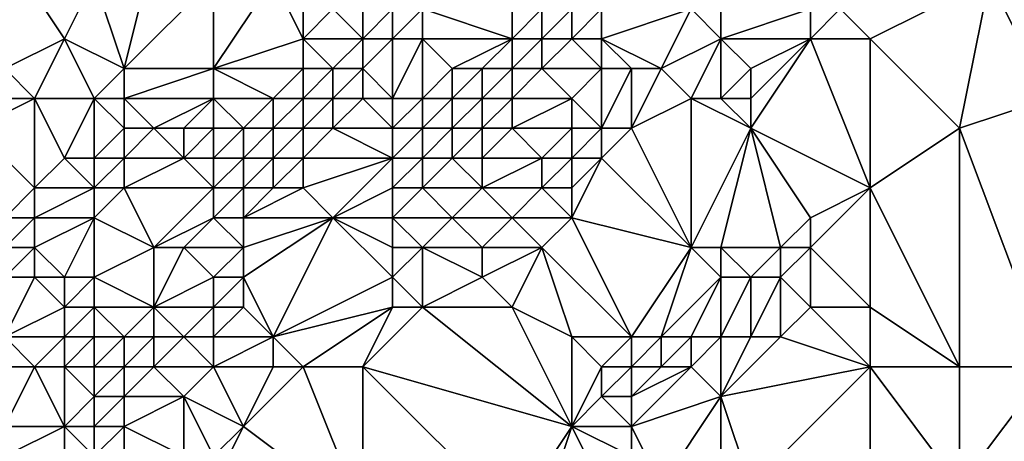
# Model space of a CAD drawing. Units: metres. Extents: x 77500 to 78125, y 347500 to 348000.
# Drawn here: x 77902 to 77936, y 347852 to 347866 of the extents above; entities that cross this region are included whole.
import ezdxf

# ---------------------------------------------------------------- set-up
doc = ezdxf.new("R2010")
doc.units = ezdxf.units.M
doc.layers.add('Terrain', color=15, linetype='Continuous')

msp = doc.modelspace()

# ---------------------------------------------------------------- linework, layer by layer
at = {"layer": 'Terrain'}
for points in [[(77904, 347865, 247.11), (77902, 347868, 247.07), (77902, 347864, 247.13), (77904, 347865, 247.11)], [(77904, 347865, 247.11), (77905, 347867, 247.3), (77902, 347868, 247.07), (77904, 347865, 247.11)], [(77906, 347864, 247.22), (77907, 347868, 247.87), (77905, 347867, 247.3), (77906, 347864, 247.22)], [(77906, 347864, 247.22), (77909, 347867, 248.02), (77907, 347868, 247.87), (77906, 347864, 247.22)], [(77937, 347863, 248.28), (77937, 347868, 248.42), (77935, 347867, 248.29), (77937, 347863, 248.28)], [(77906, 347864, 247.22), (77905, 347867, 247.3), (77904, 347865, 247.11), (77906, 347864, 247.22)], [(77909, 347864, 247.77), (77909, 347867, 248.02), (77906, 347864, 247.22), (77909, 347864, 247.77)], [(77909, 347864, 247.77), (77911, 347867, 248.12), (77909, 347867, 248.02), (77909, 347864, 247.77)], [(77909, 347864, 247.77), (77912, 347865, 248.34), (77911, 347867, 248.12), (77909, 347864, 247.77)], [(77912, 347865, 248.34), (77912, 347866, 248.18), (77911, 347867, 248.12), (77912, 347865, 248.34)], [(77919, 347865, 246.87), (77919, 347867, 248.04), (77916, 347866, 248.42), (77919, 347865, 246.87)], [(77919, 347865, 246.87), (77920, 347866, 247.04), (77919, 347867, 248.04), (77919, 347865, 246.87)], [(77931, 347865, 248.31), (77935, 347867, 248.29), (77930, 347866, 248.33), (77931, 347865, 248.31)], [(77934, 347862, 248.26), (77935, 347867, 248.29), (77931, 347865, 248.31), (77934, 347862, 248.26)], [(77934, 347862, 248.26), (77937, 347863, 248.28), (77935, 347867, 248.29), (77934, 347862, 248.26)], [(77914, 347865, 248.35), (77913, 347866, 248.33), (77912, 347865, 248.34), (77914, 347865, 248.35)], [(77912, 347865, 248.34), (77913, 347866, 248.33), (77912, 347866, 248.18), (77912, 347865, 248.34)], [(77914, 347865, 248.35), (77914, 347866, 248.43), (77913, 347866, 248.33), (77914, 347865, 248.35)], [(77915, 347865, 248.2), (77915, 347866, 248.49), (77914, 347865, 248.35), (77915, 347865, 248.2)], [(77915, 347866, 248.49), (77914, 347866, 248.43), (77914, 347865, 248.35), (77915, 347866, 248.49)], [(77916, 347865, 247.8), (77916, 347866, 248.42), (77915, 347865, 248.2), (77916, 347865, 247.8)], [(77915, 347865, 248.2), (77916, 347866, 248.42), (77915, 347866, 248.49), (77915, 347865, 248.2)], [(77919, 347865, 246.87), (77916, 347866, 248.42), (77916, 347865, 247.8), (77919, 347865, 246.87)], [(77920, 347865, 246.89), (77920, 347866, 247.04), (77919, 347865, 246.87), (77920, 347865, 246.89)], [(77921, 347865, 246.95), (77921, 347866, 247.02), (77920, 347865, 246.89), (77921, 347865, 246.95)], [(77920, 347865, 246.89), (77921, 347866, 247.02), (77920, 347866, 247.04), (77920, 347865, 246.89)], [(77922, 347865, 247), (77922, 347866, 247.02), (77921, 347865, 246.95), (77922, 347865, 247)], [(77921, 347865, 246.95), (77922, 347866, 247.02), (77921, 347866, 247.02), (77921, 347865, 246.95)], [(77924, 347864, 247.24), (77925, 347866, 247.16), (77922, 347865, 247), (77924, 347864, 247.24)], [(77922, 347865, 247), (77925, 347866, 247.16), (77922, 347866, 247.02), (77922, 347865, 247)], [(77926, 347865, 247.78), (77925, 347866, 247.16), (77924, 347864, 247.24), (77926, 347865, 247.78)], [(77926, 347865, 247.78), (77926, 347866, 247.52), (77925, 347866, 247.16), (77926, 347865, 247.78)], [(77929, 347865, 248.29), (77929, 347866, 248.31), (77926, 347865, 247.78), (77929, 347865, 248.29)], [(77926, 347865, 247.78), (77929, 347866, 248.31), (77926, 347866, 247.52), (77926, 347865, 247.78)], [(77931, 347865, 248.31), (77930, 347866, 248.33), (77929, 347865, 248.29), (77931, 347865, 248.31)], [(77929, 347865, 248.29), (77930, 347866, 248.33), (77929, 347866, 248.31), (77929, 347865, 248.29)], [(77904, 347865, 247.11), (77902, 347864, 247.13), (77903, 347863, 247.07), (77904, 347865, 247.11)], [(77905, 347863, 246.89), (77904, 347865, 247.11), (77903, 347863, 247.07), (77905, 347863, 246.89)], [(77905, 347863, 246.89), (77906, 347864, 247.22), (77904, 347865, 247.11), (77905, 347863, 246.89)], [(77912, 347864, 248.44), (77912, 347865, 248.34), (77909, 347864, 247.77), (77912, 347864, 248.44)], [(77913, 347864, 248.5), (77914, 347865, 248.35), (77912, 347865, 248.34), (77913, 347864, 248.5)], [(77913, 347864, 248.5), (77912, 347865, 248.34), (77912, 347864, 248.44), (77913, 347864, 248.5)], [(77914, 347864, 248.09), (77914, 347865, 248.35), (77913, 347864, 248.5), (77914, 347864, 248.09)], [(77915, 347863, 247.23), (77915, 347865, 248.2), (77914, 347864, 248.09), (77915, 347863, 247.23)], [(77915, 347865, 248.2), (77914, 347865, 248.35), (77914, 347864, 248.09), (77915, 347865, 248.2)], [(77916, 347863, 247.09), (77916, 347865, 247.8), (77915, 347863, 247.23), (77916, 347863, 247.09)], [(77915, 347863, 247.23), (77916, 347865, 247.8), (77915, 347865, 248.2), (77915, 347863, 247.23)], [(77916, 347863, 247.09), (77917, 347864, 246.96), (77916, 347865, 247.8), (77916, 347863, 247.09)], [(77917, 347864, 246.96), (77919, 347865, 246.87), (77916, 347865, 247.8), (77917, 347864, 246.96)], [(77918, 347864, 246.89), (77919, 347865, 246.87), (77917, 347864, 246.96), (77918, 347864, 246.89)], [(77919, 347864, 246.83), (77919, 347865, 246.87), (77918, 347864, 246.89), (77919, 347864, 246.83)], [(77920, 347864, 246.9), (77920, 347865, 246.89), (77919, 347864, 246.83), (77920, 347864, 246.9)], [(77919, 347864, 246.83), (77920, 347865, 246.89), (77919, 347865, 246.87), (77919, 347864, 246.83)], [(77922, 347864, 246.98), (77921, 347865, 246.95), (77920, 347864, 246.9), (77922, 347864, 246.98)], [(77920, 347864, 246.9), (77921, 347865, 246.95), (77920, 347865, 246.89), (77920, 347864, 246.9)], [(77922, 347864, 246.98), (77922, 347865, 247), (77921, 347865, 246.95), (77922, 347864, 246.98)], [(77924, 347864, 247.24), (77922, 347865, 247), (77923, 347864, 247.02), (77924, 347864, 247.24)], [(77923, 347864, 247.02), (77922, 347865, 247), (77922, 347864, 246.98), (77923, 347864, 247.02)], [(77926, 347865, 247.78), (77924, 347864, 247.24), (77925, 347863, 247.78), (77926, 347865, 247.78)], [(77926, 347863, 248.04), (77926, 347865, 247.78), (77925, 347863, 247.78), (77926, 347863, 248.04)], [(77926, 347863, 248.04), (77927, 347864, 248.14), (77926, 347865, 247.78), (77926, 347863, 248.04)], [(77927, 347864, 248.14), (77929, 347865, 248.29), (77926, 347865, 247.78), (77927, 347864, 248.14)], [(77931, 347860, 248.03), (77929, 347865, 248.29), (77927, 347862, 247.98), (77931, 347860, 248.03)], [(77927, 347862, 247.98), (77929, 347865, 248.29), (77927, 347863, 248.09), (77927, 347862, 247.98)], [(77927, 347863, 248.09), (77929, 347865, 248.29), (77927, 347864, 248.14), (77927, 347863, 248.09)], [(77931, 347860, 248.03), (77931, 347865, 248.31), (77929, 347865, 248.29), (77931, 347860, 248.03)], [(77931, 347860, 248.03), (77934, 347862, 248.26), (77931, 347865, 248.31), (77931, 347860, 248.03)], [(77903, 347863, 247.07), (77902, 347864, 247.13), (77902, 347863, 247.18), (77903, 347863, 247.07)], [(77906, 347863, 246.96), (77906, 347864, 247.22), (77905, 347863, 246.89), (77906, 347863, 246.96)], [(77909, 347863, 247.55), (77909, 347864, 247.77), (77906, 347863, 246.96), (77909, 347863, 247.55)], [(77906, 347863, 246.96), (77909, 347864, 247.77), (77906, 347864, 247.22), (77906, 347863, 246.96)], [(77911, 347863, 248.16), (77909, 347864, 247.77), (77909, 347863, 247.55), (77911, 347863, 248.16)], [(77911, 347863, 248.16), (77912, 347864, 248.44), (77909, 347864, 247.77), (77911, 347863, 248.16)], [(77912, 347863, 248.34), (77912, 347864, 248.44), (77911, 347863, 248.16), (77912, 347863, 248.34)], [(77913, 347863, 248.29), (77913, 347864, 248.5), (77912, 347863, 248.34), (77913, 347863, 248.29)], [(77912, 347863, 248.34), (77913, 347864, 248.5), (77912, 347864, 248.44), (77912, 347863, 248.34)], [(77914, 347863, 247.81), (77914, 347864, 248.09), (77913, 347863, 248.29), (77914, 347863, 247.81)], [(77913, 347863, 248.29), (77914, 347864, 248.09), (77913, 347864, 248.5), (77913, 347863, 248.29)], [(77915, 347863, 247.23), (77914, 347864, 248.09), (77914, 347863, 247.81), (77915, 347863, 247.23)], [(77917, 347863, 246.9), (77917, 347864, 246.96), (77916, 347863, 247.09), (77917, 347863, 246.9)], [(77918, 347863, 246.91), (77918, 347864, 246.89), (77917, 347863, 246.9), (77918, 347863, 246.91)], [(77917, 347863, 246.9), (77918, 347864, 246.89), (77917, 347864, 246.96), (77917, 347863, 246.9)], [(77919, 347863, 246.9), (77919, 347864, 246.83), (77918, 347863, 246.91), (77919, 347863, 246.9)], [(77918, 347863, 246.91), (77919, 347864, 246.83), (77918, 347864, 246.89), (77918, 347863, 246.91)], [(77921, 347863, 246.95), (77920, 347864, 246.9), (77919, 347863, 246.9), (77921, 347863, 246.95)], [(77919, 347863, 246.9), (77920, 347864, 246.9), (77919, 347864, 246.83), (77919, 347863, 246.9)], [(77921, 347863, 246.95), (77922, 347864, 246.98), (77920, 347864, 246.9), (77921, 347863, 246.95)], [(77922, 347862, 247.02), (77922, 347864, 246.98), (77921, 347863, 246.95), (77922, 347862, 247.02)], [(77923, 347862, 247.17), (77923, 347864, 247.02), (77922, 347862, 247.02), (77923, 347862, 247.17)], [(77922, 347862, 247.02), (77923, 347864, 247.02), (77922, 347864, 246.98), (77922, 347862, 247.02)], [(77923, 347862, 247.17), (77924, 347864, 247.24), (77923, 347864, 247.02), (77923, 347862, 247.17)], [(77923, 347862, 247.17), (77925, 347863, 247.78), (77924, 347864, 247.24), (77923, 347862, 247.17)], [(77927, 347863, 248.09), (77927, 347864, 248.14), (77926, 347863, 248.04), (77927, 347863, 248.09)], [(77903, 347860, 246.79), (77903, 347863, 247.07), (77901, 347862, 247.51), (77903, 347860, 246.79)], [(77901, 347862, 247.51), (77903, 347863, 247.07), (77902, 347863, 247.18), (77901, 347862, 247.51)], [(77904, 347861, 246.66), (77905, 347863, 246.89), (77903, 347863, 247.07), (77904, 347861, 246.66)], [(77904, 347861, 246.66), (77903, 347863, 247.07), (77903, 347860, 246.79), (77904, 347861, 246.66)], [(77905, 347861, 246.56), (77905, 347863, 246.89), (77904, 347861, 246.66), (77905, 347861, 246.56)], [(77905, 347861, 246.56), (77906, 347862, 246.7), (77905, 347863, 246.89), (77905, 347861, 246.56)], [(77906, 347862, 246.7), (77906, 347863, 246.96), (77905, 347863, 246.89), (77906, 347862, 246.7)], [(77907, 347862, 246.81), (77906, 347863, 246.96), (77906, 347862, 246.7), (77907, 347862, 246.81)], [(77907, 347862, 246.81), (77909, 347863, 247.55), (77906, 347863, 246.96), (77907, 347862, 246.81)], [(77908, 347862, 246.95), (77909, 347863, 247.55), (77907, 347862, 246.81), (77908, 347862, 246.95)], [(77909, 347862, 247.21), (77909, 347863, 247.55), (77908, 347862, 246.95), (77909, 347862, 247.21)], [(77910, 347862, 247.58), (77911, 347863, 248.16), (77909, 347863, 247.55), (77910, 347862, 247.58)], [(77910, 347862, 247.58), (77909, 347863, 247.55), (77909, 347862, 247.21), (77910, 347862, 247.58)], [(77911, 347862, 247.94), (77911, 347863, 248.16), (77910, 347862, 247.58), (77911, 347862, 247.94)], [(77912, 347862, 248.09), (77912, 347863, 248.34), (77911, 347862, 247.94), (77912, 347862, 248.09)], [(77911, 347862, 247.94), (77912, 347863, 248.34), (77911, 347863, 248.16), (77911, 347862, 247.94)], [(77913, 347862, 247.93), (77913, 347863, 248.29), (77912, 347862, 248.09), (77913, 347862, 247.93)], [(77912, 347862, 248.09), (77913, 347863, 248.29), (77912, 347863, 248.34), (77912, 347862, 248.09)], [(77913, 347862, 247.93), (77914, 347863, 247.81), (77913, 347863, 248.29), (77913, 347862, 247.93)], [(77915, 347862, 247.03), (77914, 347863, 247.81), (77913, 347862, 247.93), (77915, 347862, 247.03)], [(77915, 347862, 247.03), (77915, 347863, 247.23), (77914, 347863, 247.81), (77915, 347862, 247.03)], [(77916, 347862, 246.96), (77916, 347863, 247.09), (77915, 347862, 247.03), (77916, 347862, 246.96)], [(77915, 347862, 247.03), (77916, 347863, 247.09), (77915, 347863, 247.23), (77915, 347862, 247.03)], [(77917, 347862, 246.91), (77917, 347863, 246.9), (77916, 347862, 246.96), (77917, 347862, 246.91)], [(77916, 347862, 246.96), (77917, 347863, 246.9), (77916, 347863, 247.09), (77916, 347862, 246.96)], [(77918, 347862, 246.93), (77918, 347863, 246.91), (77917, 347862, 246.91), (77918, 347862, 246.93)], [(77917, 347862, 246.91), (77918, 347863, 246.91), (77917, 347863, 246.9), (77917, 347862, 246.91)], [(77919, 347862, 246.94), (77919, 347863, 246.9), (77918, 347862, 246.93), (77919, 347862, 246.94)], [(77918, 347862, 246.93), (77919, 347863, 246.9), (77918, 347863, 246.91), (77918, 347862, 246.93)], [(77921, 347862, 246.95), (77921, 347863, 246.95), (77919, 347862, 246.94), (77921, 347862, 246.95)], [(77919, 347862, 246.94), (77921, 347863, 246.95), (77919, 347863, 246.9), (77919, 347862, 246.94)], [(77922, 347862, 247.02), (77921, 347863, 246.95), (77921, 347862, 246.95), (77922, 347862, 247.02)], [(77925, 347858, 247.38), (77925, 347863, 247.78), (77923, 347862, 247.17), (77925, 347858, 247.38)], [(77927, 347862, 247.98), (77926, 347863, 248.04), (77925, 347863, 247.78), (77927, 347862, 247.98)], [(77927, 347862, 247.98), (77925, 347863, 247.78), (77925, 347858, 247.38), (77927, 347862, 247.98)], [(77927, 347862, 247.98), (77927, 347863, 248.09), (77926, 347863, 248.04), (77927, 347862, 247.98)], [(77937, 347854, 248.29), (77937, 347863, 248.28), (77934, 347862, 248.26), (77937, 347854, 248.29)], [(77902, 347859, 247.13), (77903, 347860, 246.79), (77901, 347862, 247.51), (77902, 347859, 247.13)], [(77906, 347861, 246.57), (77906, 347862, 246.7), (77905, 347861, 246.56), (77906, 347861, 246.57)], [(77908, 347861, 246.68), (77907, 347862, 246.81), (77906, 347861, 246.57), (77908, 347861, 246.68)], [(77906, 347861, 246.57), (77907, 347862, 246.81), (77906, 347862, 246.7), (77906, 347861, 246.57)], [(77908, 347861, 246.68), (77908, 347862, 246.95), (77907, 347862, 246.81), (77908, 347861, 246.68)], [(77909, 347861, 246.87), (77909, 347862, 247.21), (77908, 347861, 246.68), (77909, 347861, 246.87)], [(77908, 347861, 246.68), (77909, 347862, 247.21), (77908, 347862, 246.95), (77908, 347861, 246.68)], [(77910, 347861, 247.25), (77910, 347862, 247.58), (77909, 347861, 246.87), (77910, 347861, 247.25)], [(77909, 347861, 246.87), (77910, 347862, 247.58), (77909, 347862, 247.21), (77909, 347861, 246.87)], [(77911, 347861, 247.58), (77911, 347862, 247.94), (77910, 347861, 247.25), (77911, 347861, 247.58)], [(77910, 347861, 247.25), (77911, 347862, 247.94), (77910, 347862, 247.58), (77910, 347861, 247.25)], [(77912, 347861, 247.79), (77912, 347862, 248.09), (77911, 347861, 247.58), (77912, 347861, 247.79)], [(77911, 347861, 247.58), (77912, 347862, 248.09), (77911, 347862, 247.94), (77911, 347861, 247.58)], [(77912, 347861, 247.79), (77913, 347862, 247.93), (77912, 347862, 248.09), (77912, 347861, 247.79)], [(77915, 347861, 246.92), (77913, 347862, 247.93), (77912, 347861, 247.79), (77915, 347861, 246.92)], [(77915, 347861, 246.92), (77915, 347862, 247.03), (77913, 347862, 247.93), (77915, 347861, 246.92)], [(77916, 347861, 246.89), (77916, 347862, 246.96), (77915, 347861, 246.92), (77916, 347861, 246.89)], [(77915, 347861, 246.92), (77916, 347862, 246.96), (77915, 347862, 247.03), (77915, 347861, 246.92)], [(77917, 347861, 246.92), (77917, 347862, 246.91), (77916, 347861, 246.89), (77917, 347861, 246.92)], [(77916, 347861, 246.89), (77917, 347862, 246.91), (77916, 347862, 246.96), (77916, 347861, 246.89)], [(77918, 347861, 246.95), (77918, 347862, 246.93), (77917, 347861, 246.92), (77918, 347861, 246.95)], [(77917, 347861, 246.92), (77918, 347862, 246.93), (77917, 347862, 246.91), (77917, 347861, 246.92)], [(77920, 347861, 246.92), (77919, 347862, 246.94), (77918, 347861, 246.95), (77920, 347861, 246.92)], [(77918, 347861, 246.95), (77919, 347862, 246.94), (77918, 347862, 246.93), (77918, 347861, 246.95)], [(77920, 347861, 246.92), (77921, 347862, 246.95), (77919, 347862, 246.94), (77920, 347861, 246.92)], [(77921, 347861, 246.98), (77921, 347862, 246.95), (77920, 347861, 246.92), (77921, 347861, 246.98)], [(77922, 347861, 247.1), (77922, 347862, 247.02), (77921, 347861, 246.98), (77922, 347861, 247.1)], [(77921, 347861, 246.98), (77922, 347862, 247.02), (77921, 347862, 246.95), (77921, 347861, 246.98)], [(77925, 347858, 247.38), (77923, 347862, 247.17), (77922, 347861, 247.1), (77925, 347858, 247.38)], [(77922, 347861, 247.1), (77923, 347862, 247.17), (77922, 347862, 247.02), (77922, 347861, 247.1)], [(77926, 347858, 247.56), (77927, 347862, 247.98), (77925, 347858, 247.38), (77926, 347858, 247.56)], [(77928, 347858, 247.78), (77927, 347862, 247.98), (77926, 347858, 247.56), (77928, 347858, 247.78)], [(77928, 347858, 247.78), (77929, 347859, 247.78), (77927, 347862, 247.98), (77928, 347858, 247.78)], [(77929, 347859, 247.78), (77931, 347860, 248.03), (77927, 347862, 247.98), (77929, 347859, 247.78)], [(77934, 347854, 248.19), (77934, 347862, 248.26), (77931, 347860, 248.03), (77934, 347854, 248.19)], [(77937, 347854, 248.29), (77934, 347862, 248.26), (77934, 347854, 248.19), (77937, 347854, 248.29)], [(77905, 347860, 246.56), (77904, 347861, 246.66), (77903, 347860, 246.79), (77905, 347860, 246.56)], [(77905, 347860, 246.56), (77905, 347861, 246.56), (77904, 347861, 246.66), (77905, 347860, 246.56)], [(77906, 347860, 246.61), (77906, 347861, 246.57), (77905, 347860, 246.56), (77906, 347860, 246.61)], [(77905, 347860, 246.56), (77906, 347861, 246.57), (77905, 347861, 246.56), (77905, 347860, 246.56)], [(77909, 347860, 246.65), (77908, 347861, 246.68), (77906, 347860, 246.61), (77909, 347860, 246.65)], [(77906, 347860, 246.61), (77908, 347861, 246.68), (77906, 347861, 246.57), (77906, 347860, 246.61)], [(77909, 347860, 246.65), (77909, 347861, 246.87), (77908, 347861, 246.68), (77909, 347860, 246.65)], [(77910, 347860, 246.93), (77910, 347861, 247.25), (77909, 347860, 246.65), (77910, 347860, 246.93)], [(77909, 347860, 246.65), (77910, 347861, 247.25), (77909, 347861, 246.87), (77909, 347860, 246.65)], [(77911, 347860, 247.26), (77911, 347861, 247.58), (77910, 347860, 246.93), (77911, 347860, 247.26)], [(77910, 347860, 246.93), (77911, 347861, 247.58), (77910, 347861, 247.25), (77910, 347860, 246.93)], [(77912, 347860, 247.27), (77912, 347861, 247.79), (77911, 347860, 247.26), (77912, 347860, 247.27)], [(77911, 347860, 247.26), (77912, 347861, 247.79), (77911, 347861, 247.58), (77911, 347860, 247.26)], [(77915, 347861, 246.92), (77912, 347861, 247.79), (77912, 347860, 247.27), (77915, 347861, 246.92)], [(77915, 347861, 246.92), (77912, 347860, 247.27), (77913, 347859, 246.95), (77915, 347861, 246.92)], [(77915, 347860, 246.9), (77915, 347861, 246.92), (77913, 347859, 246.95), (77915, 347860, 246.9)], [(77916, 347860, 246.89), (77916, 347861, 246.89), (77915, 347860, 246.9), (77916, 347860, 246.89)], [(77915, 347860, 246.9), (77916, 347861, 246.89), (77915, 347861, 246.92), (77915, 347860, 246.9)], [(77918, 347860, 246.91), (77917, 347861, 246.92), (77916, 347860, 246.89), (77918, 347860, 246.91)], [(77916, 347860, 246.89), (77917, 347861, 246.92), (77916, 347861, 246.89), (77916, 347860, 246.89)], [(77918, 347860, 246.91), (77918, 347861, 246.95), (77917, 347861, 246.92), (77918, 347860, 246.91)], [(77920, 347860, 246.93), (77920, 347861, 246.92), (77918, 347860, 246.91), (77920, 347860, 246.93)], [(77918, 347860, 246.91), (77920, 347861, 246.92), (77918, 347861, 246.95), (77918, 347860, 246.91)], [(77921, 347860, 246.99), (77921, 347861, 246.98), (77920, 347860, 246.93), (77921, 347860, 246.99)], [(77920, 347860, 246.93), (77921, 347861, 246.98), (77920, 347861, 246.92), (77920, 347860, 246.93)], [(77925, 347858, 247.38), (77922, 347861, 247.1), (77921, 347859, 247.02), (77925, 347858, 247.38)], [(77921, 347859, 247.02), (77922, 347861, 247.1), (77921, 347860, 246.99), (77921, 347859, 247.02)], [(77921, 347860, 246.99), (77922, 347861, 247.1), (77921, 347861, 246.98), (77921, 347860, 246.99)], [(77903, 347859, 246.73), (77903, 347860, 246.79), (77902, 347859, 247.13), (77903, 347859, 246.73)], [(77905, 347859, 246.67), (77905, 347860, 246.56), (77903, 347859, 246.73), (77905, 347859, 246.67)], [(77905, 347860, 246.56), (77903, 347860, 246.79), (77903, 347859, 246.73), (77905, 347860, 246.56)], [(77907, 347858, 246.84), (77906, 347860, 246.61), (77905, 347859, 246.67), (77907, 347858, 246.84)], [(77905, 347859, 246.67), (77906, 347860, 246.61), (77905, 347860, 246.56), (77905, 347859, 246.67)], [(77907, 347858, 246.84), (77909, 347860, 246.65), (77906, 347860, 246.61), (77907, 347858, 246.84)], [(77907, 347858, 246.84), (77909, 347859, 246.58), (77909, 347860, 246.65), (77907, 347858, 246.84)], [(77910, 347859, 246.74), (77910, 347860, 246.93), (77909, 347859, 246.58), (77910, 347859, 246.74)], [(77909, 347859, 246.58), (77910, 347860, 246.93), (77909, 347860, 246.65), (77909, 347859, 246.58)], [(77913, 347859, 246.95), (77912, 347860, 247.27), (77910, 347859, 246.74), (77913, 347859, 246.95)], [(77910, 347859, 246.74), (77911, 347860, 247.26), (77910, 347860, 246.93), (77910, 347859, 246.74)], [(77910, 347859, 246.74), (77912, 347860, 247.27), (77911, 347860, 247.26), (77910, 347859, 246.74)], [(77915, 347859, 246.87), (77915, 347860, 246.9), (77913, 347859, 246.95), (77915, 347859, 246.87)], [(77917, 347859, 246.89), (77916, 347860, 246.89), (77915, 347859, 246.87), (77917, 347859, 246.89)], [(77915, 347859, 246.87), (77916, 347860, 246.89), (77915, 347860, 246.9), (77915, 347859, 246.87)], [(77917, 347859, 246.89), (77918, 347860, 246.91), (77916, 347860, 246.89), (77917, 347859, 246.89)], [(77919, 347859, 246.94), (77918, 347860, 246.91), (77917, 347859, 246.89), (77919, 347859, 246.94)], [(77919, 347859, 246.94), (77920, 347860, 246.93), (77918, 347860, 246.91), (77919, 347859, 246.94)], [(77921, 347859, 247.02), (77920, 347860, 246.93), (77919, 347859, 246.94), (77921, 347859, 247.02)], [(77921, 347859, 247.02), (77921, 347860, 246.99), (77920, 347860, 246.93), (77921, 347859, 247.02)], [(77931, 347856, 248.27), (77931, 347860, 248.03), (77929, 347858, 247.97), (77931, 347856, 248.27)], [(77929, 347858, 247.97), (77931, 347860, 248.03), (77929, 347859, 247.78), (77929, 347858, 247.97)], [(77934, 347854, 248.19), (77931, 347860, 248.03), (77931, 347856, 248.27), (77934, 347854, 248.19)], [(77903, 347858, 246.74), (77903, 347859, 246.73), (77902, 347858, 247.28), (77903, 347858, 246.74)], [(77902, 347858, 247.28), (77903, 347859, 246.73), (77902, 347859, 247.13), (77902, 347858, 247.28)], [(77904, 347857, 246.5), (77905, 347859, 246.67), (77903, 347858, 246.74), (77904, 347857, 246.5)], [(77905, 347859, 246.67), (77903, 347859, 246.73), (77903, 347858, 246.74), (77905, 347859, 246.67)], [(77905, 347857, 246.56), (77905, 347859, 246.67), (77904, 347857, 246.5), (77905, 347857, 246.56)], [(77905, 347857, 246.56), (77907, 347858, 246.84), (77905, 347859, 246.67), (77905, 347857, 246.56)], [(77908, 347858, 246.72), (77909, 347859, 246.58), (77907, 347858, 246.84), (77908, 347858, 246.72)], [(77910, 347858, 246.6), (77909, 347859, 246.58), (77908, 347858, 246.72), (77910, 347858, 246.6)], [(77910, 347858, 246.6), (77910, 347859, 246.74), (77909, 347859, 246.58), (77910, 347858, 246.6)], [(77911, 347855, 246.72), (77913, 347859, 246.95), (77910, 347857, 246.56), (77911, 347855, 246.72)], [(77910, 347857, 246.56), (77913, 347859, 246.95), (77910, 347858, 246.6), (77910, 347857, 246.56)], [(77910, 347858, 246.6), (77913, 347859, 246.95), (77910, 347859, 246.74), (77910, 347858, 246.6)], [(77915, 347857, 246.83), (77913, 347859, 246.95), (77911, 347855, 246.72), (77915, 347857, 246.83)], [(77915, 347857, 246.83), (77915, 347858, 246.84), (77913, 347859, 246.95), (77915, 347857, 246.83)], [(77915, 347858, 246.84), (77915, 347859, 246.87), (77913, 347859, 246.95), (77915, 347858, 246.84)], [(77916, 347858, 246.86), (77917, 347859, 246.89), (77915, 347859, 246.87), (77916, 347858, 246.86)], [(77916, 347858, 246.86), (77915, 347859, 246.87), (77915, 347858, 246.84), (77916, 347858, 246.86)], [(77918, 347858, 246.91), (77917, 347859, 246.89), (77916, 347858, 246.86), (77918, 347858, 246.91)], [(77918, 347858, 246.91), (77919, 347859, 246.94), (77917, 347859, 246.89), (77918, 347858, 246.91)], [(77920, 347858, 246.98), (77919, 347859, 246.94), (77918, 347858, 246.91), (77920, 347858, 246.98)], [(77920, 347858, 246.98), (77921, 347859, 247.02), (77919, 347859, 246.94), (77920, 347858, 246.98)], [(77923, 347855, 247.31), (77921, 347859, 247.02), (77920, 347858, 246.98), (77923, 347855, 247.31)], [(77923, 347855, 247.31), (77925, 347858, 247.38), (77921, 347859, 247.02), (77923, 347855, 247.31)], [(77929, 347858, 247.97), (77929, 347859, 247.78), (77928, 347858, 247.78), (77929, 347858, 247.97)], [(77903, 347857, 246.9), (77903, 347858, 246.74), (77902, 347857, 247.56), (77903, 347857, 246.9)], [(77902, 347857, 247.56), (77903, 347858, 246.74), (77902, 347858, 247.28), (77902, 347857, 247.56)], [(77904, 347857, 246.5), (77903, 347858, 246.74), (77903, 347857, 246.9), (77904, 347857, 246.5)], [(77907, 347856, 246.56), (77907, 347858, 246.84), (77905, 347857, 246.56), (77907, 347856, 246.56)], [(77907, 347856, 246.56), (77909, 347857, 246.47), (77908, 347858, 246.72), (77907, 347856, 246.56)], [(77907, 347856, 246.56), (77908, 347858, 246.72), (77907, 347858, 246.84), (77907, 347856, 246.56)], [(77909, 347857, 246.47), (77910, 347858, 246.6), (77908, 347858, 246.72), (77909, 347857, 246.47)], [(77910, 347857, 246.56), (77910, 347858, 246.6), (77909, 347857, 246.47), (77910, 347857, 246.56)], [(77916, 347856, 246.84), (77916, 347858, 246.86), (77915, 347857, 246.83), (77916, 347856, 246.84)], [(77915, 347857, 246.83), (77916, 347858, 246.86), (77915, 347858, 246.84), (77915, 347857, 246.83)], [(77916, 347856, 246.84), (77918, 347857, 246.89), (77916, 347858, 246.86), (77916, 347856, 246.84)], [(77918, 347857, 246.89), (77918, 347858, 246.91), (77916, 347858, 246.86), (77918, 347857, 246.89)], [(77919, 347856, 246.89), (77920, 347858, 246.98), (77918, 347857, 246.89), (77919, 347856, 246.89)], [(77918, 347857, 246.89), (77920, 347858, 246.98), (77918, 347858, 246.91), (77918, 347857, 246.89)], [(77921, 347855, 246.89), (77920, 347858, 246.98), (77919, 347856, 246.89), (77921, 347855, 246.89)], [(77923, 347855, 247.31), (77920, 347858, 246.98), (77921, 347855, 246.89), (77923, 347855, 247.31)], [(77924, 347855, 247.54), (77925, 347858, 247.38), (77923, 347855, 247.31), (77924, 347855, 247.54)], [(77926, 347857, 247.78), (77925, 347858, 247.38), (77924, 347855, 247.54), (77926, 347857, 247.78)], [(77926, 347857, 247.78), (77926, 347858, 247.56), (77925, 347858, 247.38), (77926, 347857, 247.78)], [(77927, 347857, 247.94), (77926, 347858, 247.56), (77926, 347857, 247.78), (77927, 347857, 247.94)], [(77927, 347857, 247.94), (77928, 347858, 247.78), (77926, 347858, 247.56), (77927, 347857, 247.94)], [(77928, 347857, 248.06), (77928, 347858, 247.78), (77927, 347857, 247.94), (77928, 347857, 248.06)], [(77929, 347856, 248.28), (77929, 347858, 247.97), (77928, 347857, 248.06), (77929, 347856, 248.28)], [(77928, 347857, 248.06), (77929, 347858, 247.97), (77928, 347858, 247.78), (77928, 347857, 248.06)], [(77931, 347856, 248.27), (77929, 347858, 247.97), (77929, 347856, 248.28), (77931, 347856, 248.27)], [(77902, 347855, 248.13), (77903, 347857, 246.9), (77902, 347857, 247.56), (77902, 347855, 248.13)], [(77904, 347856, 246.77), (77903, 347857, 246.9), (77902, 347855, 248.13), (77904, 347856, 246.77)], [(77904, 347856, 246.77), (77904, 347857, 246.5), (77903, 347857, 246.9), (77904, 347856, 246.77)], [(77905, 347856, 246.68), (77905, 347857, 246.56), (77904, 347856, 246.77), (77905, 347856, 246.68)], [(77904, 347856, 246.77), (77905, 347857, 246.56), (77904, 347857, 246.5), (77904, 347856, 246.77)], [(77907, 347856, 246.56), (77905, 347857, 246.56), (77905, 347856, 246.68), (77907, 347856, 246.56)], [(77909, 347856, 246.51), (77909, 347857, 246.47), (77907, 347856, 246.56), (77909, 347856, 246.51)], [(77910, 347856, 246.61), (77910, 347857, 246.56), (77909, 347856, 246.51), (77910, 347856, 246.61)], [(77909, 347856, 246.51), (77910, 347857, 246.56), (77909, 347857, 246.47), (77909, 347856, 246.51)], [(77911, 347855, 246.72), (77910, 347857, 246.56), (77910, 347856, 246.61), (77911, 347855, 246.72)], [(77915, 347856, 246.82), (77915, 347857, 246.83), (77911, 347855, 246.72), (77915, 347856, 246.82)], [(77916, 347856, 246.84), (77915, 347857, 246.83), (77915, 347856, 246.82), (77916, 347856, 246.84)], [(77919, 347856, 246.89), (77918, 347857, 246.89), (77916, 347856, 246.84), (77919, 347856, 246.89)], [(77926, 347857, 247.78), (77924, 347855, 247.54), (77925, 347855, 247.92), (77926, 347857, 247.78)], [(77926, 347855, 248.15), (77926, 347857, 247.78), (77925, 347855, 247.92), (77926, 347855, 248.15)], [(77927, 347855, 248.11), (77927, 347857, 247.94), (77926, 347855, 248.15), (77927, 347855, 248.11)], [(77926, 347855, 248.15), (77927, 347857, 247.94), (77926, 347857, 247.78), (77926, 347855, 248.15)], [(77928, 347855, 248.09), (77928, 347857, 248.06), (77927, 347855, 248.11), (77928, 347855, 248.09)], [(77927, 347855, 248.11), (77928, 347857, 248.06), (77927, 347857, 247.94), (77927, 347855, 248.11)], [(77928, 347855, 248.09), (77929, 347856, 248.28), (77928, 347857, 248.06), (77928, 347855, 248.09)], [(77904, 347855, 247.12), (77904, 347856, 246.77), (77902, 347855, 248.13), (77904, 347855, 247.12)], [(77905, 347855, 246.74), (77905, 347856, 246.68), (77904, 347855, 247.12), (77905, 347855, 246.74)], [(77904, 347855, 247.12), (77905, 347856, 246.68), (77904, 347856, 246.77), (77904, 347855, 247.12)], [(77906, 347855, 246.8), (77905, 347856, 246.68), (77905, 347855, 246.74), (77906, 347855, 246.8)], [(77906, 347855, 246.8), (77907, 347856, 246.56), (77905, 347856, 246.68), (77906, 347855, 246.8)], [(77907, 347855, 246.73), (77907, 347856, 246.56), (77906, 347855, 246.8), (77907, 347855, 246.73)], [(77908, 347855, 246.72), (77909, 347856, 246.51), (77907, 347856, 246.56), (77908, 347855, 246.72)], [(77908, 347855, 246.72), (77907, 347856, 246.56), (77907, 347855, 246.73), (77908, 347855, 246.72)], [(77909, 347855, 246.72), (77909, 347856, 246.51), (77908, 347855, 246.72), (77909, 347855, 246.72)], [(77911, 347855, 246.72), (77910, 347856, 246.61), (77909, 347855, 246.72), (77911, 347855, 246.72)], [(77909, 347855, 246.72), (77910, 347856, 246.61), (77909, 347856, 246.51), (77909, 347855, 246.72)], [(77915, 347856, 246.82), (77911, 347855, 246.72), (77912, 347854, 246.78), (77915, 347856, 246.82)], [(77915, 347856, 246.82), (77912, 347854, 246.78), (77914, 347854, 246.8), (77915, 347856, 246.82)], [(77921, 347852, 246.68), (77916, 347856, 246.84), (77914, 347854, 246.8), (77921, 347852, 246.68)], [(77916, 347856, 246.84), (77915, 347856, 246.82), (77914, 347854, 246.8), (77916, 347856, 246.84)], [(77921, 347852, 246.68), (77919, 347856, 246.89), (77916, 347856, 246.84), (77921, 347852, 246.68)], [(77921, 347852, 246.68), (77921, 347855, 246.89), (77919, 347856, 246.89), (77921, 347852, 246.68)], [(77931, 347854, 248.16), (77929, 347856, 248.28), (77928, 347855, 248.09), (77931, 347854, 248.16)], [(77931, 347854, 248.16), (77931, 347856, 248.27), (77929, 347856, 248.28), (77931, 347854, 248.16)], [(77934, 347854, 248.19), (77931, 347856, 248.27), (77931, 347854, 248.16), (77934, 347854, 248.19)], [(77903, 347854, 248.11), (77902, 347855, 248.13), (77902, 347854, 248.38), (77903, 347854, 248.11)], [(77904, 347855, 247.12), (77902, 347855, 248.13), (77903, 347854, 248.11), (77904, 347855, 247.12)], [(77904, 347854, 247.48), (77904, 347855, 247.12), (77903, 347854, 248.11), (77904, 347854, 247.48)], [(77905, 347854, 247.14), (77905, 347855, 246.74), (77904, 347854, 247.48), (77905, 347854, 247.14)], [(77904, 347854, 247.48), (77905, 347855, 246.74), (77904, 347855, 247.12), (77904, 347854, 247.48)], [(77906, 347854, 247.15), (77906, 347855, 246.8), (77905, 347854, 247.14), (77906, 347854, 247.15)], [(77905, 347854, 247.14), (77906, 347855, 246.8), (77905, 347855, 246.74), (77905, 347854, 247.14)], [(77907, 347854, 247.11), (77907, 347855, 246.73), (77906, 347854, 247.15), (77907, 347854, 247.11)], [(77906, 347854, 247.15), (77907, 347855, 246.73), (77906, 347855, 246.8), (77906, 347854, 247.15)], [(77909, 347854, 246.87), (77908, 347855, 246.72), (77907, 347854, 247.11), (77909, 347854, 246.87)], [(77907, 347854, 247.11), (77908, 347855, 246.72), (77907, 347855, 246.73), (77907, 347854, 247.11)], [(77909, 347854, 246.87), (77909, 347855, 246.72), (77908, 347855, 246.72), (77909, 347854, 246.87)], [(77911, 347854, 246.77), (77911, 347855, 246.72), (77909, 347854, 246.87), (77911, 347854, 246.77)], [(77909, 347854, 246.87), (77911, 347855, 246.72), (77909, 347855, 246.72), (77909, 347854, 246.87)], [(77912, 347854, 246.78), (77911, 347855, 246.72), (77911, 347854, 246.77), (77912, 347854, 246.78)], [(77921, 347852, 246.68), (77922, 347854, 246.89), (77921, 347855, 246.89), (77921, 347852, 246.68)], [(77922, 347854, 246.89), (77923, 347855, 247.31), (77921, 347855, 246.89), (77922, 347854, 246.89)], [(77923, 347854, 247.21), (77923, 347855, 247.31), (77922, 347854, 246.89), (77923, 347854, 247.21)], [(77924, 347854, 247.49), (77924, 347855, 247.54), (77923, 347854, 247.21), (77924, 347854, 247.49)], [(77923, 347854, 247.21), (77924, 347855, 247.54), (77923, 347855, 247.31), (77923, 347854, 247.21)], [(77925, 347854, 247.77), (77925, 347855, 247.92), (77924, 347854, 247.49), (77925, 347854, 247.77)], [(77924, 347854, 247.49), (77925, 347855, 247.92), (77924, 347855, 247.54), (77924, 347854, 247.49)], [(77926, 347853, 247.54), (77926, 347855, 248.15), (77925, 347854, 247.77), (77926, 347853, 247.54)], [(77926, 347855, 248.15), (77925, 347855, 247.92), (77925, 347854, 247.77), (77926, 347855, 248.15)], [(77926, 347853, 247.54), (77931, 347854, 248.16), (77928, 347855, 248.09), (77926, 347853, 247.54)], [(77926, 347853, 247.54), (77928, 347855, 248.09), (77927, 347855, 248.11), (77926, 347853, 247.54)], [(77926, 347853, 247.54), (77927, 347855, 248.11), (77926, 347855, 248.15), (77926, 347853, 247.54)], [(77902, 347852, 248.43), (77903, 347854, 248.11), (77902, 347854, 248.38), (77902, 347852, 248.43)], [(77904, 347852, 247.99), (77903, 347854, 248.11), (77902, 347852, 248.43), (77904, 347852, 247.99)], [(77904, 347852, 247.99), (77904, 347854, 247.48), (77903, 347854, 248.11), (77904, 347852, 247.99)], [(77904, 347852, 247.99), (77905, 347853, 247.53), (77904, 347854, 247.48), (77904, 347852, 247.99)], [(77905, 347853, 247.53), (77905, 347854, 247.14), (77904, 347854, 247.48), (77905, 347853, 247.53)], [(77906, 347853, 247.36), (77906, 347854, 247.15), (77905, 347853, 247.53), (77906, 347853, 247.36)], [(77905, 347853, 247.53), (77906, 347854, 247.15), (77905, 347854, 247.14), (77905, 347853, 247.53)], [(77908, 347853, 247.21), (77907, 347854, 247.11), (77906, 347853, 247.36), (77908, 347853, 247.21)], [(77906, 347853, 247.36), (77907, 347854, 247.11), (77906, 347854, 247.15), (77906, 347853, 247.36)], [(77908, 347853, 247.21), (77909, 347854, 246.87), (77907, 347854, 247.11), (77908, 347853, 247.21)], [(77910, 347852, 246.74), (77909, 347854, 246.87), (77908, 347853, 247.21), (77910, 347852, 246.74)], [(77910, 347852, 246.74), (77911, 347854, 246.77), (77909, 347854, 246.87), (77910, 347852, 246.74)], [(77914, 347849, 246.78), (77912, 347854, 246.78), (77910, 347852, 246.74), (77914, 347849, 246.78)], [(77910, 347852, 246.74), (77912, 347854, 246.78), (77911, 347854, 246.77), (77910, 347852, 246.74)], [(77914, 347849, 246.78), (77914, 347854, 246.8), (77912, 347854, 246.78), (77914, 347849, 246.78)], [(77919, 347849, 246.85), (77921, 347852, 246.68), (77914, 347854, 246.8), (77919, 347849, 246.85)], [(77919, 347849, 246.85), (77914, 347854, 246.8), (77914, 347849, 246.78), (77919, 347849, 246.85)], [(77921, 347852, 246.68), (77922, 347853, 246.78), (77922, 347854, 246.89), (77921, 347852, 246.68)], [(77923, 347853, 246.92), (77923, 347854, 247.21), (77922, 347853, 246.78), (77923, 347853, 246.92)], [(77922, 347853, 246.78), (77923, 347854, 247.21), (77922, 347854, 246.89), (77922, 347853, 246.78)], [(77923, 347852, 246.89), (77925, 347854, 247.77), (77923, 347853, 246.92), (77923, 347852, 246.89)], [(77923, 347853, 246.92), (77924, 347854, 247.49), (77923, 347854, 247.21), (77923, 347853, 246.92)], [(77923, 347853, 246.92), (77925, 347854, 247.77), (77924, 347854, 247.49), (77923, 347853, 246.92)], [(77926, 347853, 247.54), (77925, 347854, 247.77), (77923, 347852, 246.89), (77926, 347853, 247.54)], [(77927, 347850, 246.93), (77931, 347854, 248.16), (77926, 347853, 247.54), (77927, 347850, 246.93)], [(77931, 347848, 246.79), (77931, 347854, 248.16), (77927, 347850, 246.93), (77931, 347848, 246.79)], [(77931, 347848, 246.79), (77934, 347850, 248.08), (77931, 347854, 248.16), (77931, 347848, 246.79)], [(77934, 347850, 248.08), (77934, 347854, 248.19), (77931, 347854, 248.16), (77934, 347850, 248.08)], [(77936, 347849, 248.21), (77937, 347854, 248.29), (77934, 347850, 248.08), (77936, 347849, 248.21)], [(77934, 347850, 248.08), (77937, 347854, 248.29), (77934, 347854, 248.19), (77934, 347850, 248.08)], [(77905, 347852, 247.8), (77905, 347853, 247.53), (77904, 347852, 247.99), (77905, 347852, 247.8)], [(77906, 347852, 247.45), (77906, 347853, 247.36), (77905, 347852, 247.8), (77906, 347852, 247.45)], [(77905, 347852, 247.8), (77906, 347853, 247.36), (77905, 347853, 247.53), (77905, 347852, 247.8)], [(77908, 347851, 247.21), (77908, 347853, 247.21), (77906, 347852, 247.45), (77908, 347851, 247.21)], [(77906, 347852, 247.45), (77908, 347853, 247.21), (77906, 347853, 247.36), (77906, 347852, 247.45)], [(77909, 347851, 246.85), (77910, 347852, 246.74), (77908, 347853, 247.21), (77909, 347851, 246.85)], [(77909, 347851, 246.85), (77908, 347853, 247.21), (77908, 347851, 247.21), (77909, 347851, 246.85)], [(77923, 347852, 246.89), (77922, 347853, 246.78), (77921, 347852, 246.68), (77923, 347852, 246.89)], [(77923, 347852, 246.89), (77923, 347853, 246.92), (77922, 347853, 246.78), (77923, 347852, 246.89)], [(77926, 347853, 247.54), (77923, 347852, 246.89), (77924, 347850, 246.68), (77926, 347853, 247.54)], [(77926, 347850, 246.84), (77926, 347853, 247.54), (77924, 347850, 246.68), (77926, 347850, 246.84)], [(77927, 347850, 246.93), (77926, 347853, 247.54), (77926, 347850, 246.84), (77927, 347850, 246.93)], [(77904, 347849, 247.78), (77904, 347852, 247.99), (77902, 347851, 248.35), (77904, 347849, 247.78)], [(77904, 347852, 247.99), (77902, 347852, 248.43), (77902, 347851, 248.35), (77904, 347852, 247.99)], [(77904, 347849, 247.78), (77905, 347851, 247.68), (77904, 347852, 247.99), (77904, 347849, 247.78)], [(77905, 347851, 247.68), (77905, 347852, 247.8), (77904, 347852, 247.99), (77905, 347851, 247.68)], [(77906, 347850, 247.67), (77906, 347852, 247.45), (77905, 347851, 247.68), (77906, 347850, 247.67)], [(77905, 347851, 247.68), (77906, 347852, 247.45), (77905, 347852, 247.8), (77905, 347851, 247.68)], [(77906, 347850, 247.67), (77908, 347851, 247.21), (77906, 347852, 247.45), (77906, 347850, 247.67)], [(77914, 347849, 246.78), (77910, 347852, 246.74), (77909, 347850, 246.84), (77914, 347849, 246.78)], [(77909, 347850, 246.84), (77910, 347852, 246.74), (77909, 347851, 246.85), (77909, 347850, 246.84)], [(77920, 347849, 246.74), (77921, 347852, 246.68), (77919, 347849, 246.85), (77920, 347849, 246.74)], [(77920, 347849, 246.74), (77922, 347850, 246.65), (77921, 347852, 246.68), (77920, 347849, 246.74)], [(77922, 347850, 246.65), (77923, 347851, 246.78), (77921, 347852, 246.68), (77922, 347850, 246.65)], [(77923, 347851, 246.78), (77923, 347852, 246.89), (77921, 347852, 246.68), (77923, 347851, 246.78)], [(77924, 347850, 246.68), (77923, 347852, 246.89), (77923, 347851, 246.78), (77924, 347850, 246.68)]]:
    msp.add_3dface(points, dxfattribs=at)

doc.saveas('drawing.dxf')
